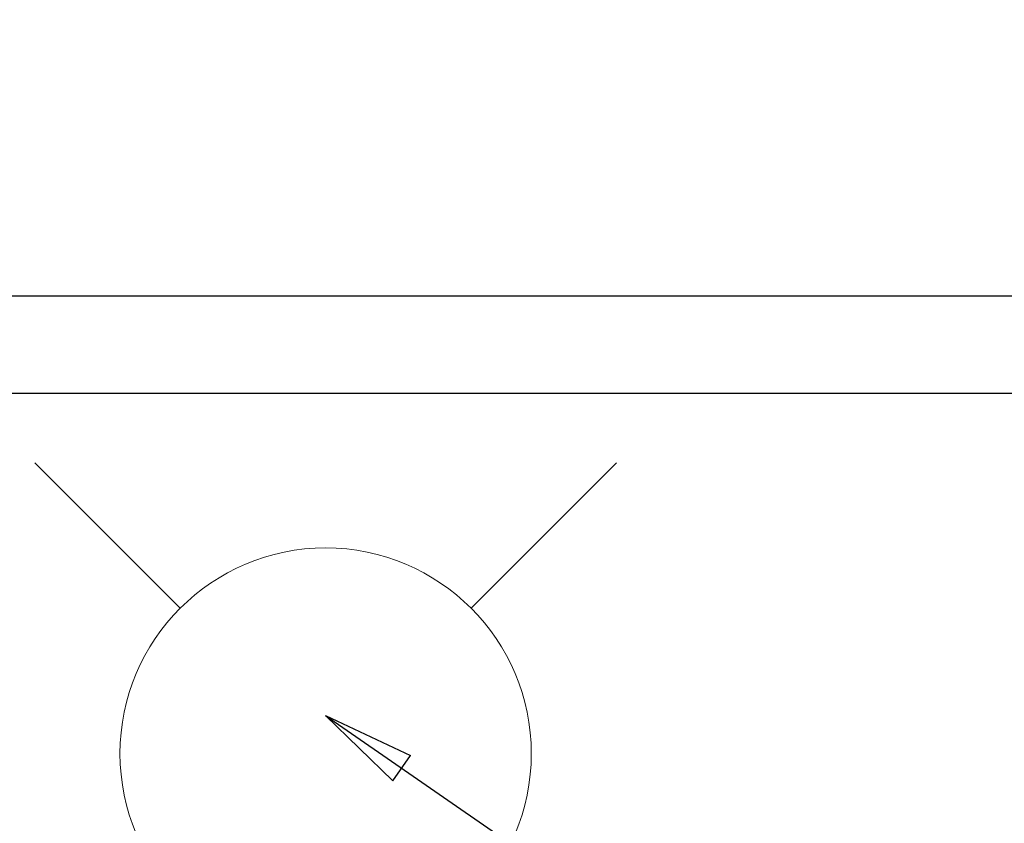
# Model space of a CAD drawing. Extents: x 0 to 26473, y -11033 to -2163.
# Drawn here: x 17577 to 17769, y -4294 to -4137 of the extents above; entities that cross this region are included whole.
import ezdxf

# ---------------------------------------------------------------- set-up
doc = ezdxf.new("R2010")
doc.units = 0
doc.header["$LTSCALE"] = 50
doc.header["$MEASUREMENT"] = 0
doc.linetypes.add('DASHED', pattern=[0.75, 0.5, -0.25])
doc.linetypes.add('HIDDEN', pattern=[0.375, 0.25, -0.125])
doc.layers.get('0').update_dxf_attribs({"linetype": 'CONTINUOUS'})
doc.layers.get('DEFPOINTS').update_dxf_attribs({"color": 146, "linetype": 'CONTINUOUS'})
doc.layers.add('121-キャビネット（中）', color=253, linetype='HIDDEN')
doc.layers.add('160-文字', color=254, linetype='CONTINUOUS')
doc.styles.add('KH001', font='txt')
doc.dimstyles.new('KH1xx030', dxfattribs={"dimscale": 30, "dimtxt": 2, "dimasz": 0.6, "dimexe": 0.3, "dimexo": 1.2, "dimgap": 0.5, "dimtad": 3, "dimdec": 1, "dimdsep": 46, "dimlunit": 6, "dimtxsty": 'KH001', "dimblk": 'DOT', "dimcen": 1, "dimdle": 1, "dimclrd": 256, "dimclre": 256, "dimclrt": 256, "dimadec": 0, "dimazin": 0, "dimtfac": 1, "dimtdec": 1, "dimtix": 1, "dimtmove": 2, "dimatfit": 3, "dimldrblk": 'CLOSEDBLANK', "dimfxl": 1, "dimtolj": 1, "dimtzin": 0, "dimlwd": -1, "dimlwe": -1, "dimarcsym": 0})

# ---------------------------------------------------------------- blocks, each defined once
blk = doc.blocks.new('_ClosedBlank')
at = {"color": 0, "linetype": 'ByBlock', "lineweight": -2}
for p, q in [((-1, 0.167), (0, 0)), ((-1, 0.167), (-1, -0.167)), ((0, 0), (-1, -0.167))]:
    blk.add_line(p, q, dxfattribs=at)
blk = doc.blocks.new('_Dot')
at = {"color": 0, "linetype": 'ByBlock', "lineweight": -2}
blk.add_line((-0.5, 0), (-1, 0), dxfattribs=at)
at = {"color": 0, "linetype": 'ByBlock', "const_width": 0.5}
blk.add_lwpolyline([(-0.25, 0, 1), (0.25, 0, 1)], format="xyb", close=True, dxfattribs=at)
blk = doc.blocks.new('給水')
at = {"layer": '160-文字', "color": 4, "linetype": 'Continuous', "lineweight": 20}
for p, q in [((-56.57, 56.57), (-28.28, 28.28)), ((28.28, 28.28), (56.57, 56.57)), ((-56.57, -56.57), (-28.28, -28.28)), ((28.28, -28.28), (56.57, -56.57))]:
    blk.add_line(p, q, dxfattribs=at)
blk.add_circle((0, 0), 40, dxfattribs=at)

msp = doc.modelspace()

# ---------------------------------------------------------------- linework, layer by layer
at = {"layer": '121-キャビネット（中）', "ltscale": 2}
msp.add_line((15606.68, -4191.06), (18006.68, -4191.06), dxfattribs=at)
at = {"layer": 'DEFPOINTS', "linetype": 'DASHED'}
for points in [[(15590.68, -4191.06), (18025.68, -4191.06), (18025.68, -4210.06), (15590.68, -4210.06)], [(17106.68, -4850.06), (18006.68, -4850.06), (18006.68, -4210.06), (17106.68, -4210.06)]]:
    msp.add_lwpolyline(points, close=True, dxfattribs=at)

# ---------------------------------------------------------------- block references
at = {"layer": '160-文字'}
msp.add_blockref('給水', (17636.68, -4280.06), dxfattribs=at)

# ---------------------------------------------------------------- leaders
at = {"layer": '160-文字', "annotation_type": 0, "has_hookline": 1, "hookline_direction": 0}
for points, text_width in [([(17199.58, -4247.27), (17932.35, -2930.92), (17932.95, -2930.92)], 991.74), ([(17636.65, -4272.68), (18440.6, -4827.25), (18441.2, -4827.25)], 964.26)]:
    msp.add_leader(points, dimstyle='KH1xx030', override={"dimgap": 0.5, "dimtad": 1}, dxfattribs=dict(at, text_width=text_width))
at = {"layer": '160-文字'}
msp.add_leader([(17396.65, -4280.06), (18423.2, -4827.25)], dimstyle='KH1xx030', override={"dimgap": 0.5, "dimtad": 1}, dxfattribs=at)

doc.saveas('drawing.dxf')
